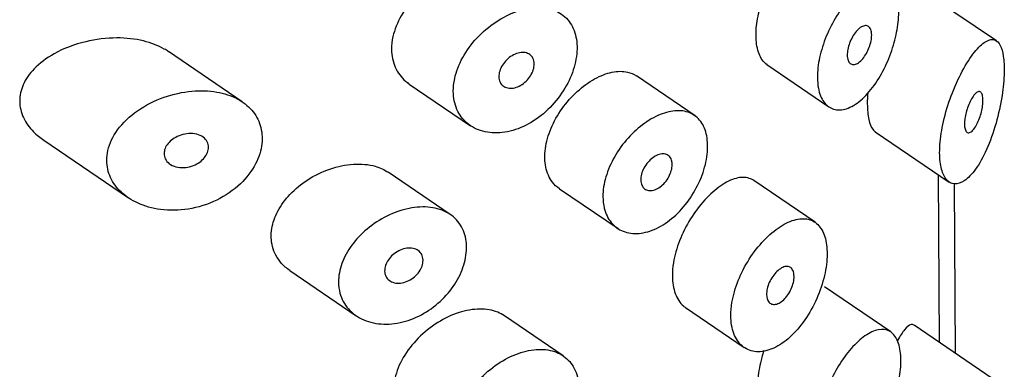
# Model space of a CAD drawing. Units: inches. Extents: x -1084 to -108, y -1268 to 1689.
# Drawn here: x -468 to -454, y -520 to -514 of the extents above; entities that cross this region are included whole.
import ezdxf

# ---------------------------------------------------------------- set-up
doc = ezdxf.new("R2010")
doc.units = ezdxf.units.IN
for name, color, linetype in [('445014', 7, 'Continuous'), ('445015', 7, 'Continuous'), ('Default', 7, 'Continuous')]:
    doc.layers.add(name, color=color, linetype=linetype)

# ---------------------------------------------------------------- blocks, each defined once
blk = doc.blocks.new('SE15')
at = {"layer": '445014', "color": 7, "linetype": 'Continuous', "ltscale": 25.4}
blk.add_line((-454.583, -519.358), (-454.597, -516.877), dxfattribs=at)
at = {"layer": '445015', "color": 7, "linetype": 'Continuous', "ltscale": 25.4}
for p, q in [((-453.979, -514.782), (-455.217, -513.94)), ((-465.022, -515.675), (-466.103, -514.939)), ((-457.343, -515.129), (-456.436, -515.747)), ((-462.577, -515.414), (-461.681, -516.024)), ((-458.394, -515.879), (-459.253, -515.294)), ((-455.758, -516.112), (-454.676, -516.849)), ((-467.926, -516.238), (-466.688, -517.081)), ((-461.979, -517.324), (-462.886, -516.706)), ((-456.637, -517.438), (-457.533, -516.829)), ((-454.817, -519.198), (-454.832, -516.743)), ((-460.379, -516.947), (-459.519, -517.532)), ((-464.323, -518.147), (-463.352, -518.808)), ((-455.529, -519.044), (-456.5, -518.384)), ((-458.533, -518.688), (-457.673, -519.274)), ((-460.324, -519.394), (-461.184, -518.808)), ((-453.951, -519.788), (-455.188, -518.946))]:
    blk.add_line(p, q, dxfattribs=at)
for points, knots in [([(-461.212, -513.803), (-461.243, -513.782), (-461.277, -513.764), (-461.312, -513.75), (-461.39, -513.718), (-461.48, -513.702), (-461.575, -513.703), (-461.671, -513.704), (-461.775, -513.722), (-461.878, -513.756), (-461.982, -513.789), (-462.089, -513.839), (-462.189, -513.902), (-462.291, -513.965), (-462.389, -514.043), (-462.474, -514.129), (-462.56, -514.215), (-462.635, -514.313), (-462.694, -514.414), (-462.751, -514.512), (-462.793, -514.617), (-462.816, -514.719), (-462.83, -514.782), (-462.837, -514.844), (-462.837, -514.905)], [0.6170641, 0.6170641, 0.6170641, 0.6170641, 0.6412574, 0.6412574, 0.6412574, 0.6944137, 0.6944137, 0.6944137, 0.7480321, 0.7480321, 0.7480321, 0.8024297, 0.8024297, 0.8024297, 0.8575972, 0.8575972, 0.8575972, 0.9128316, 0.9128316, 0.9128316, 0.9669667, 0.9669667, 0.9669667, 1, 1, 1, 1]), ([(-456.603, -515.316), (-456.603, -515.226), (-456.592, -515.126), (-456.57, -515.024), (-456.547, -514.923), (-456.514, -514.817), (-456.472, -514.715), (-456.43, -514.613), (-456.378, -514.512), (-456.322, -514.42), (-456.265, -514.326), (-456.201, -514.24), (-456.137, -514.167), (-456.071, -514.092), (-456.002, -514.029), (-455.936, -513.983), (-455.868, -513.935), (-455.801, -513.904), (-455.74, -513.892), (-455.679, -513.88), (-455.623, -513.887), (-455.576, -513.914), (-455.53, -513.939), (-455.491, -513.985), (-455.463, -514.047), (-455.437, -514.106), (-455.419, -514.182), (-455.413, -514.268), (-455.407, -514.351), (-455.411, -514.446), (-455.424, -514.544), (-455.437, -514.641), (-455.46, -514.745), (-455.49, -514.846), (-455.521, -514.95), (-455.561, -515.055), (-455.607, -515.152), (-455.655, -515.253), (-455.711, -515.349), (-455.771, -515.433), (-455.833, -515.519), (-455.9, -515.595), (-455.968, -515.652), (-456.038, -515.711), (-456.109, -515.753), (-456.177, -515.775), (-456.244, -515.796), (-456.309, -515.799), (-456.365, -515.781), (-456.421, -515.764), (-456.47, -515.728), (-456.508, -515.675), (-456.545, -515.624), (-456.573, -515.555), (-456.588, -515.476), (-456.597, -515.427), (-456.602, -515.373), (-456.603, -515.316)], [0, 0, 0, 0, 0.051933, 0.051933, 0.051933, 0.103844, 0.103844, 0.103844, 0.156107, 0.156107, 0.156107, 0.209362, 0.209362, 0.209362, 0.264028, 0.264028, 0.264028, 0.32011, 0.32011, 0.32011, 0.376793, 0.376793, 0.376793, 0.432444, 0.432444, 0.432444, 0.485626, 0.485626, 0.485626, 0.536455, 0.536455, 0.536455, 0.586591, 0.586591, 0.586591, 0.637979, 0.637979, 0.637979, 0.691733, 0.691733, 0.691733, 0.74763, 0.74763, 0.74763, 0.8043, 0.8043, 0.8043, 0.860204, 0.860204, 0.860204, 0.914583, 0.914583, 0.914583, 0.967554, 0.967554, 0.967554, 1, 1, 1, 1]), ([(-461.932, -515.52), (-461.932, -515.615), (-461.913, -515.706), (-461.879, -515.785), (-461.844, -515.864), (-461.793, -515.933), (-461.729, -515.987), (-461.665, -516.042), (-461.586, -516.083), (-461.5, -516.106), (-461.413, -516.13), (-461.315, -516.136), (-461.215, -516.125), (-461.114, -516.113), (-461.008, -516.082), (-460.906, -516.036), (-460.805, -515.989), (-460.705, -515.925), (-460.614, -515.848), (-460.524, -515.772), (-460.441, -515.683), (-460.372, -515.586), (-460.303, -515.491), (-460.246, -515.387), (-460.204, -515.283), (-460.163, -515.18), (-460.136, -515.074), (-460.126, -514.974), (-460.116, -514.874), (-460.122, -514.778), (-460.145, -514.693), (-460.167, -514.609), (-460.205, -514.533), (-460.257, -514.473), (-460.31, -514.412), (-460.377, -514.365), (-460.453, -514.335), (-460.53, -514.305), (-460.619, -514.291), (-460.713, -514.294), (-460.807, -514.297), (-460.908, -514.317), (-461.009, -514.353), (-461.11, -514.389), (-461.214, -514.442), (-461.311, -514.506), (-461.409, -514.572), (-461.503, -514.652), (-461.585, -514.739), (-461.667, -514.827), (-461.739, -514.926), (-461.795, -515.027), (-461.85, -515.127), (-461.89, -515.232), (-461.912, -515.334), (-461.926, -515.397), (-461.933, -515.46), (-461.932, -515.52)], [0, 0, 0, 0, 0.052588, 0.052588, 0.052588, 0.105137, 0.105137, 0.105137, 0.158281, 0.158281, 0.158281, 0.212466, 0.212466, 0.212466, 0.267206, 0.267206, 0.267206, 0.321789, 0.321789, 0.321789, 0.375835, 0.375835, 0.375835, 0.4294, 0.4294, 0.4294, 0.482707, 0.482707, 0.482707, 0.535922, 0.535922, 0.535922, 0.58912, 0.58912, 0.58912, 0.642347, 0.642347, 0.642347, 0.695695, 0.695695, 0.695695, 0.749352, 0.749352, 0.749352, 0.803522, 0.803522, 0.803522, 0.858187, 0.858187, 0.858187, 0.912876, 0.912876, 0.912876, 0.966842, 0.966842, 0.966842, 1, 1, 1, 1]), ([(-457.34, -515.131), (-457.367, -515.113), (-457.391, -515.088), (-457.412, -515.059), (-457.447, -515.008), (-457.473, -514.941), (-457.487, -514.861), (-457.501, -514.784), (-457.504, -514.694), (-457.497, -514.598), (-457.489, -514.508), (-457.472, -514.41), (-457.446, -514.313)], [0.3978294, 0.3978294, 0.3978294, 0.3978294, 0.4290447, 0.4290447, 0.4290447, 0.481616, 0.481616, 0.481616, 0.5328196, 0.5328196, 0.5328196, 0.5811619, 0.5811619, 0.5811619, 0.5811619]), ([(-455.808, -514.696), (-455.808, -514.723), (-455.811, -514.753), (-455.817, -514.783), (-455.823, -514.813), (-455.832, -514.845), (-455.844, -514.876), (-455.855, -514.907), (-455.869, -514.938), (-455.885, -514.966), (-455.901, -514.995), (-455.92, -515.021), (-455.939, -515.044), (-455.959, -515.067), (-455.979, -515.087), (-456, -515.101), (-456.021, -515.115), (-456.041, -515.125), (-456.061, -515.128), (-456.079, -515.131), (-456.097, -515.128), (-456.112, -515.12), (-456.127, -515.111), (-456.139, -515.098), (-456.149, -515.079), (-456.157, -515.061), (-456.163, -515.038), (-456.165, -515.012), (-456.167, -514.987), (-456.166, -514.959), (-456.162, -514.929), (-456.158, -514.899), (-456.15, -514.868), (-456.14, -514.837), (-456.129, -514.806), (-456.116, -514.775), (-456.101, -514.746), (-456.086, -514.716), (-456.068, -514.688), (-456.05, -514.664), (-456.031, -514.639), (-456.01, -514.617), (-455.99, -514.6), (-455.97, -514.583), (-455.949, -514.57), (-455.929, -514.564), (-455.91, -514.557), (-455.891, -514.555), (-455.875, -514.56), (-455.859, -514.565), (-455.845, -514.575), (-455.834, -514.591), (-455.824, -514.606), (-455.816, -514.626), (-455.812, -514.65), (-455.81, -514.664), (-455.809, -514.68), (-455.808, -514.696)], [0, 0, 0, 0, 0.051315, 0.051315, 0.051315, 0.102573, 0.102573, 0.102573, 0.154707, 0.154707, 0.154707, 0.208734, 0.208734, 0.208734, 0.26448, 0.26448, 0.26448, 0.320983, 0.320983, 0.320983, 0.376953, 0.376953, 0.376953, 0.431443, 0.431443, 0.431443, 0.484249, 0.484249, 0.484249, 0.53586, 0.53586, 0.53586, 0.587136, 0.587136, 0.587136, 0.63899, 0.63899, 0.63899, 0.692144, 0.692144, 0.692144, 0.746912, 0.746912, 0.746912, 0.803009, 0.803009, 0.803009, 0.859487, 0.859487, 0.859487, 0.915025, 0.915025, 0.915025, 0.968637, 0.968637, 0.968637, 1, 1, 1, 1]), ([(-466.102, -514.94), (-466.121, -514.926), (-466.142, -514.913), (-466.163, -514.901), (-466.254, -514.849), (-466.358, -514.81), (-466.468, -514.783), (-466.591, -514.753), (-466.724, -514.739), (-466.857, -514.739), (-467.009, -514.739), (-467.164, -514.758), (-467.313, -514.794), (-467.475, -514.832), (-467.634, -514.892), (-467.775, -514.971), (-467.885, -515.032), (-467.987, -515.107), (-468.069, -515.193), (-468.136, -515.263), (-468.192, -515.342), (-468.228, -515.425), (-468.262, -515.501), (-468.28, -515.584), (-468.279, -515.665)], [0.610494, 0.610494, 0.610494, 0.610494, 0.6219547, 0.6219547, 0.6219547, 0.6713985, 0.6713985, 0.6713985, 0.7273384, 0.7273384, 0.7273384, 0.7909243, 0.7909243, 0.7909243, 0.8603947, 0.8603947, 0.8603947, 0.9147969, 0.9147969, 0.9147969, 0.958997, 0.958997, 0.958997, 1, 1, 1, 1]), ([(-454.813, -516.423), (-454.813, -516.513), (-454.803, -516.595), (-454.785, -516.662), (-454.768, -516.728), (-454.742, -516.781), (-454.71, -516.817), (-454.678, -516.854), (-454.639, -516.874), (-454.597, -516.877), (-454.552, -516.88), (-454.502, -516.864), (-454.452, -516.83), (-454.398, -516.794), (-454.343, -516.736), (-454.289, -516.663), (-454.232, -516.584), (-454.176, -516.485), (-454.126, -516.373), (-454.074, -516.258), (-454.027, -516.125), (-453.988, -515.987), (-453.951, -515.857), (-453.921, -515.717), (-453.9, -515.583), (-453.882, -515.466), (-453.871, -515.35), (-453.869, -515.247), (-453.867, -515.157), (-453.871, -515.075), (-453.881, -515.007), (-453.891, -514.941), (-453.906, -514.887), (-453.927, -514.848), (-453.948, -514.806), (-453.975, -514.779), (-454.006, -514.768), (-454.041, -514.755), (-454.081, -514.762), (-454.124, -514.784), (-454.173, -514.81), (-454.226, -514.857), (-454.281, -514.921), (-454.339, -514.99), (-454.401, -515.081), (-454.46, -515.186), (-454.518, -515.29), (-454.576, -515.412), (-454.626, -515.541), (-454.673, -515.661), (-454.715, -515.791), (-454.746, -515.918), (-454.775, -516.034), (-454.795, -516.152), (-454.806, -516.26), (-454.811, -516.317), (-454.813, -516.371), (-454.813, -516.423)], [0, 0, 0, 0, 0.047806, 0.047806, 0.047806, 0.095527, 0.095527, 0.095527, 0.144546, 0.144546, 0.144546, 0.197072, 0.197072, 0.197072, 0.254195, 0.254195, 0.254195, 0.315757, 0.315757, 0.315757, 0.379121, 0.379121, 0.379121, 0.438923, 0.438923, 0.438923, 0.490794, 0.490794, 0.490794, 0.536192, 0.536192, 0.536192, 0.580181, 0.580181, 0.580181, 0.627208, 0.627208, 0.627208, 0.680051, 0.680051, 0.680051, 0.739279, 0.739279, 0.739279, 0.802331, 0.802331, 0.802331, 0.864338, 0.864338, 0.864338, 0.921487, 0.921487, 0.921487, 0.973267, 0.973267, 0.973267, 1, 1, 1, 1]), ([(-462.837, -514.905), (-462.836, -514.999), (-462.817, -515.089), (-462.782, -515.168), (-462.747, -515.247), (-462.695, -515.318), (-462.631, -515.373), (-462.614, -515.387), (-462.596, -515.401), (-462.578, -515.413)], [0, 0, 0, 0, 0.0520018, 0.0520018, 0.0520018, 0.103946, 0.103946, 0.103946, 0.1173102, 0.1173102, 0.1173102, 0.1173102]), ([(-460.748, -515.121), (-460.748, -515.148), (-460.753, -515.177), (-460.762, -515.207), (-460.771, -515.236), (-460.785, -515.266), (-460.803, -515.293), (-460.82, -515.321), (-460.842, -515.348), (-460.866, -515.371), (-460.89, -515.395), (-460.917, -515.416), (-460.945, -515.432), (-460.973, -515.448), (-461.003, -515.461), (-461.032, -515.468), (-461.061, -515.475), (-461.09, -515.478), (-461.117, -515.475), (-461.143, -515.472), (-461.168, -515.464), (-461.189, -515.451), (-461.21, -515.439), (-461.227, -515.421), (-461.24, -515.4), (-461.253, -515.38), (-461.261, -515.355), (-461.264, -515.329), (-461.267, -515.303), (-461.265, -515.274), (-461.259, -515.246), (-461.253, -515.217), (-461.241, -515.187), (-461.226, -515.159), (-461.211, -515.131), (-461.191, -515.103), (-461.168, -515.079), (-461.146, -515.054), (-461.12, -515.031), (-461.093, -515.012), (-461.065, -514.993), (-461.036, -514.978), (-461.006, -514.968), (-460.977, -514.957), (-460.948, -514.952), (-460.92, -514.951), (-460.892, -514.951), (-460.866, -514.955), (-460.844, -514.965), (-460.821, -514.974), (-460.802, -514.988), (-460.786, -515.007), (-460.771, -515.025), (-460.76, -515.047), (-460.754, -515.072), (-460.75, -515.087), (-460.749, -515.104), (-460.748, -515.121)], [0, 0, 0, 0, 0.053058, 0.053058, 0.053058, 0.106105, 0.106105, 0.106105, 0.159332, 0.159332, 0.159332, 0.212995, 0.212995, 0.212995, 0.267162, 0.267162, 0.267162, 0.3217, 0.3217, 0.3217, 0.376267, 0.376267, 0.376267, 0.430429, 0.430429, 0.430429, 0.483907, 0.483907, 0.483907, 0.536781, 0.536781, 0.536781, 0.58947, 0.58947, 0.58947, 0.642484, 0.642484, 0.642484, 0.696149, 0.696149, 0.696149, 0.750443, 0.750443, 0.750443, 0.80504, 0.80504, 0.80504, 0.859514, 0.859514, 0.859514, 0.91356, 0.91356, 0.91356, 0.967094, 0.967094, 0.967094, 1, 1, 1, 1]), ([(-460.378, -516.947), (-460.418, -516.921), (-460.453, -516.888), (-460.482, -516.849), (-460.528, -516.789), (-460.561, -516.714), (-460.578, -516.631), (-460.596, -516.548), (-460.598, -516.455), (-460.585, -516.359), (-460.572, -516.263), (-460.543, -516.161), (-460.502, -516.062), (-460.46, -515.964), (-460.404, -515.865), (-460.339, -515.774), (-460.274, -515.683), (-460.198, -515.597), (-460.117, -515.524), (-460.037, -515.45), (-459.95, -515.387), (-459.864, -515.339), (-459.778, -515.291), (-459.691, -515.258), (-459.61, -515.241), (-459.528, -515.224), (-459.45, -515.223), (-459.382, -515.239), (-459.335, -515.249), (-459.291, -515.268), (-459.253, -515.294)], [0.3947703, 0.3947703, 0.3947703, 0.3947703, 0.4291216, 0.4291216, 0.4291216, 0.4828726, 0.4828726, 0.4828726, 0.5365155, 0.5365155, 0.5365155, 0.5900652, 0.5900652, 0.5900652, 0.6436818, 0.6436818, 0.6436818, 0.6974211, 0.6974211, 0.6974211, 0.7511475, 0.7511475, 0.7511475, 0.804746, 0.804746, 0.804746, 0.858301, 0.858301, 0.858301, 0.895048, 0.895048, 0.895048, 0.895048]), ([(-467.005, -516.532), (-467.005, -516.619), (-466.985, -516.706), (-466.949, -516.784), (-466.913, -516.862), (-466.86, -516.934), (-466.795, -516.995), (-466.727, -517.06), (-466.644, -517.115), (-466.553, -517.156), (-466.451, -517.204), (-466.337, -517.236), (-466.218, -517.252), (-466.087, -517.269), (-465.948, -517.267), (-465.812, -517.245), (-465.67, -517.222), (-465.527, -517.177), (-465.395, -517.113), (-465.268, -517.051), (-465.149, -516.969), (-465.049, -516.874), (-464.958, -516.787), (-464.881, -516.686), (-464.827, -516.582), (-464.778, -516.487), (-464.746, -516.385), (-464.735, -516.288), (-464.725, -516.195), (-464.733, -516.104), (-464.759, -516.02), (-464.784, -515.938), (-464.826, -515.862), (-464.883, -515.797), (-464.941, -515.73), (-465.015, -515.673), (-465.098, -515.629), (-465.187, -515.583), (-465.288, -515.55), (-465.395, -515.531), (-465.511, -515.511), (-465.636, -515.507), (-465.76, -515.518), (-465.895, -515.531), (-466.034, -515.561), (-466.166, -515.607), (-466.304, -515.656), (-466.438, -515.723), (-466.555, -515.805), (-466.67, -515.885), (-466.772, -515.981), (-466.849, -516.086), (-466.917, -516.18), (-466.966, -516.283), (-466.99, -516.387), (-467, -516.435), (-467.006, -516.484), (-467.005, -516.532)], [0, 0, 0, 0, 0.045883, 0.045883, 0.045883, 0.091584, 0.091584, 0.091584, 0.139907, 0.139907, 0.139907, 0.194526, 0.194526, 0.194526, 0.255189, 0.255189, 0.255189, 0.318536, 0.318536, 0.318536, 0.379603, 0.379603, 0.379603, 0.43535, 0.43535, 0.43535, 0.486044, 0.486044, 0.486044, 0.533725, 0.533725, 0.533725, 0.580657, 0.580657, 0.580657, 0.628858, 0.628858, 0.628858, 0.680065, 0.680065, 0.680065, 0.735606, 0.735606, 0.735606, 0.795838, 0.795838, 0.795838, 0.859035, 0.859035, 0.859035, 0.920538, 0.920538, 0.920538, 0.975005, 0.975005, 0.975005, 1, 1, 1, 1]), ([(-454.179, -515.649), (-454.179, -515.674), (-454.181, -515.703), (-454.185, -515.732), (-454.189, -515.761), (-454.194, -515.792), (-454.202, -515.822), (-454.209, -515.853), (-454.219, -515.884), (-454.229, -515.913), (-454.241, -515.945), (-454.254, -515.976), (-454.267, -516.002), (-454.282, -516.031), (-454.298, -516.057), (-454.314, -516.077), (-454.331, -516.098), (-454.348, -516.113), (-454.364, -516.121), (-454.38, -516.129), (-454.395, -516.13), (-454.408, -516.123), (-454.419, -516.117), (-454.43, -516.104), (-454.437, -516.086), (-454.443, -516.068), (-454.447, -516.046), (-454.449, -516.02), (-454.45, -515.996), (-454.449, -515.969), (-454.446, -515.94), (-454.443, -515.912), (-454.438, -515.882), (-454.431, -515.852), (-454.424, -515.821), (-454.415, -515.79), (-454.405, -515.761), (-454.394, -515.729), (-454.381, -515.699), (-454.368, -515.672), (-454.354, -515.642), (-454.338, -515.615), (-454.323, -515.594), (-454.307, -515.57), (-454.29, -515.552), (-454.274, -515.54), (-454.258, -515.528), (-454.243, -515.522), (-454.229, -515.524), (-454.216, -515.526), (-454.205, -515.535), (-454.197, -515.551), (-454.189, -515.565), (-454.184, -515.585), (-454.181, -515.61), (-454.18, -515.622), (-454.179, -515.635), (-454.179, -515.649)], [0, 0, 0, 0, 0.046655, 0.046655, 0.046655, 0.093165, 0.093165, 0.093165, 0.141794, 0.141794, 0.141794, 0.195632, 0.195632, 0.195632, 0.254993, 0.254993, 0.254993, 0.317801, 0.317801, 0.317801, 0.37979, 0.37979, 0.37979, 0.436865, 0.436865, 0.436865, 0.487905, 0.487905, 0.487905, 0.534889, 0.534889, 0.534889, 0.580905, 0.580905, 0.580905, 0.628748, 0.628748, 0.628748, 0.680523, 0.680523, 0.680523, 0.737353, 0.737353, 0.737353, 0.798707, 0.798707, 0.798707, 0.861683, 0.861683, 0.861683, 0.921559, 0.921559, 0.921559, 0.974844, 0.974844, 0.974844, 1, 1, 1, 1]), ([(-468.279, -515.665), (-468.279, -515.747), (-468.259, -515.83), (-468.224, -515.906), (-468.189, -515.981), (-468.137, -516.052), (-468.076, -516.115), (-468.031, -516.159), (-467.981, -516.2), (-467.927, -516.237)], [0, 0, 0, 0, 0.0415873, 0.0415873, 0.0415873, 0.0829077, 0.0829077, 0.0829077, 0.1123913, 0.1123913, 0.1123913, 0.1123913]), ([(-455.872, -515.702), (-455.872, -515.789), (-455.864, -515.868), (-455.85, -515.931), (-455.836, -515.994), (-455.816, -516.044), (-455.791, -516.077), (-455.78, -516.093), (-455.767, -516.106), (-455.754, -516.115)], [0, 0, 0, 0, 0.0444836, 0.0444836, 0.0444836, 0.0888448, 0.0888448, 0.0888448, 0.1099124, 0.1099124, 0.1099124, 0.1099124]), ([(-459.742, -517.064), (-459.743, -516.972), (-459.728, -516.873), (-459.699, -516.774), (-459.669, -516.674), (-459.625, -516.573), (-459.57, -516.477), (-459.515, -516.381), (-459.447, -516.287), (-459.373, -516.205), (-459.299, -516.122), (-459.216, -516.048), (-459.131, -515.988), (-459.047, -515.928), (-458.958, -515.88), (-458.873, -515.849), (-458.789, -515.818), (-458.705, -515.803), (-458.63, -515.804), (-458.554, -515.806), (-458.484, -515.824), (-458.426, -515.859), (-458.367, -515.893), (-458.318, -515.944), (-458.282, -516.008), (-458.246, -516.072), (-458.223, -516.15), (-458.214, -516.236), (-458.204, -516.323), (-458.209, -516.42), (-458.227, -516.519), (-458.245, -516.618), (-458.277, -516.723), (-458.321, -516.823), (-458.365, -516.924), (-458.421, -517.024), (-458.486, -517.115), (-458.551, -517.206), (-458.626, -517.29), (-458.706, -517.359), (-458.786, -517.429), (-458.872, -517.487), (-458.958, -517.528), (-459.044, -517.569), (-459.131, -517.594), (-459.214, -517.601), (-459.296, -517.608), (-459.375, -517.598), (-459.444, -517.571), (-459.513, -517.544), (-459.573, -517.5), (-459.621, -517.442), (-459.668, -517.384), (-459.703, -517.312), (-459.723, -517.23), (-459.735, -517.179), (-459.742, -517.122), (-459.742, -517.064)], [0, 0, 0, 0, 0.053641, 0.053641, 0.053641, 0.107278, 0.107278, 0.107278, 0.160975, 0.160975, 0.160975, 0.214712, 0.214712, 0.214712, 0.268386, 0.268386, 0.268386, 0.32199, 0.32199, 0.32199, 0.375629, 0.375629, 0.375629, 0.42935, 0.42935, 0.42935, 0.483075, 0.483075, 0.483075, 0.536718, 0.536718, 0.536718, 0.590321, 0.590321, 0.590321, 0.643989, 0.643989, 0.643989, 0.697726, 0.697726, 0.697726, 0.751427, 0.751427, 0.751427, 0.805045, 0.805045, 0.805045, 0.858661, 0.858661, 0.858661, 0.91236, 0.91236, 0.91236, 0.966096, 0.966096, 0.966096, 1, 1, 1, 1]), ([(-465.517, -516.34), (-465.517, -516.365), (-465.522, -516.392), (-465.532, -516.418), (-465.542, -516.444), (-465.557, -516.469), (-465.576, -516.492), (-465.595, -516.516), (-465.618, -516.537), (-465.644, -516.556), (-465.672, -516.577), (-465.704, -516.594), (-465.737, -516.607), (-465.773, -516.621), (-465.811, -516.631), (-465.848, -516.635), (-465.888, -516.64), (-465.929, -516.639), (-465.966, -516.633), (-466.004, -516.626), (-466.039, -516.613), (-466.07, -516.594), (-466.098, -516.577), (-466.121, -516.554), (-466.138, -516.528), (-466.153, -516.505), (-466.162, -516.479), (-466.165, -516.452), (-466.168, -516.427), (-466.165, -516.401), (-466.158, -516.376), (-466.15, -516.351), (-466.138, -516.326), (-466.122, -516.304), (-466.105, -516.28), (-466.084, -516.257), (-466.06, -516.238), (-466.034, -516.216), (-466.005, -516.198), (-465.973, -516.183), (-465.939, -516.166), (-465.901, -516.154), (-465.864, -516.147), (-465.824, -516.139), (-465.784, -516.136), (-465.745, -516.14), (-465.706, -516.143), (-465.669, -516.152), (-465.637, -516.167), (-465.606, -516.182), (-465.579, -516.201), (-465.559, -516.225), (-465.541, -516.246), (-465.528, -516.272), (-465.522, -516.299), (-465.519, -516.312), (-465.517, -516.326), (-465.517, -516.34)], [0, 0, 0, 0, 0.047204, 0.047204, 0.047204, 0.094291, 0.094291, 0.094291, 0.143117, 0.143117, 0.143117, 0.196358, 0.196358, 0.196358, 0.254712, 0.254712, 0.254712, 0.317011, 0.317011, 0.317011, 0.379664, 0.379664, 0.379664, 0.437893, 0.437893, 0.437893, 0.489257, 0.489257, 0.489257, 0.535588, 0.535588, 0.535588, 0.580765, 0.580765, 0.580765, 0.628276, 0.628276, 0.628276, 0.680522, 0.680522, 0.680522, 0.738403, 0.738403, 0.738403, 0.800559, 0.800559, 0.800559, 0.863182, 0.863182, 0.863182, 0.921808, 0.921808, 0.921808, 0.974346, 0.974346, 0.974346, 1, 1, 1, 1]), ([(-458.728, -516.593), (-458.728, -516.621), (-458.732, -516.651), (-458.741, -516.681), (-458.749, -516.711), (-458.761, -516.742), (-458.777, -516.772), (-458.793, -516.801), (-458.812, -516.829), (-458.834, -516.855), (-458.856, -516.88), (-458.88, -516.903), (-458.905, -516.921), (-458.93, -516.939), (-458.956, -516.954), (-458.982, -516.963), (-459.008, -516.972), (-459.033, -516.976), (-459.056, -516.975), (-459.08, -516.974), (-459.102, -516.968), (-459.12, -516.957), (-459.138, -516.946), (-459.154, -516.93), (-459.165, -516.911), (-459.177, -516.891), (-459.184, -516.867), (-459.187, -516.841), (-459.19, -516.815), (-459.188, -516.786), (-459.182, -516.757), (-459.177, -516.727), (-459.166, -516.696), (-459.152, -516.666), (-459.138, -516.636), (-459.121, -516.607), (-459.1, -516.58), (-459.08, -516.554), (-459.056, -516.529), (-459.032, -516.509), (-459.008, -516.488), (-458.981, -516.471), (-458.956, -516.459), (-458.93, -516.447), (-458.904, -516.439), (-458.88, -516.437), (-458.856, -516.434), (-458.833, -516.437), (-458.813, -516.444), (-458.793, -516.452), (-458.776, -516.465), (-458.762, -516.482), (-458.749, -516.499), (-458.739, -516.52), (-458.734, -516.544), (-458.73, -516.559), (-458.729, -516.576), (-458.728, -516.593)], [0, 0, 0, 0, 0.053699, 0.053699, 0.053699, 0.107397, 0.107397, 0.107397, 0.161101, 0.161101, 0.161101, 0.214808, 0.214808, 0.214808, 0.26851, 0.26851, 0.26851, 0.322205, 0.322205, 0.322205, 0.375904, 0.375904, 0.375904, 0.42961, 0.42961, 0.42961, 0.483316, 0.483316, 0.483316, 0.537015, 0.537015, 0.537015, 0.59071, 0.59071, 0.59071, 0.644412, 0.644412, 0.644412, 0.698119, 0.698119, 0.698119, 0.751823, 0.751823, 0.751823, 0.80552, 0.80552, 0.80552, 0.859216, 0.859216, 0.859216, 0.91292, 0.91292, 0.91292, 0.966627, 0.966627, 0.966627, 1, 1, 1, 1]), ([(-464.325, -518.146), (-464.372, -518.114), (-464.415, -518.077), (-464.451, -518.035), (-464.511, -517.966), (-464.556, -517.883), (-464.579, -517.794), (-464.6, -517.712), (-464.604, -517.622), (-464.59, -517.532), (-464.576, -517.446), (-464.545, -517.357), (-464.501, -517.274), (-464.455, -517.188), (-464.394, -517.105), (-464.323, -517.03), (-464.247, -516.951), (-464.159, -516.878), (-464.064, -516.817), (-463.963, -516.752), (-463.852, -516.698), (-463.741, -516.659), (-463.626, -516.619), (-463.507, -516.594), (-463.394, -516.587), (-463.282, -516.58), (-463.172, -516.591), (-463.076, -516.619), (-463.006, -516.639), (-462.941, -516.669), (-462.884, -516.707)], [0.3995294, 0.3995294, 0.3995294, 0.3995294, 0.4322726, 0.4322726, 0.4322726, 0.4865924, 0.4865924, 0.4865924, 0.5367946, 0.5367946, 0.5367946, 0.5850061, 0.5850061, 0.5850061, 0.6342807, 0.6342807, 0.6342807, 0.6867821, 0.6867821, 0.6867821, 0.7429326, 0.7429326, 0.7429326, 0.8011761, 0.8011761, 0.8011761, 0.8589539, 0.8589539, 0.8589539, 0.9007696, 0.9007696, 0.9007696, 0.9007696]), ([(-457.534, -516.828), (-457.555, -516.813), (-457.578, -516.803), (-457.601, -516.795), (-457.658, -516.777), (-457.723, -516.777), (-457.792, -516.795), (-457.863, -516.814), (-457.94, -516.851), (-458.018, -516.904), (-458.095, -516.958), (-458.175, -517.029), (-458.251, -517.111), (-458.325, -517.193), (-458.397, -517.288), (-458.46, -517.39), (-458.522, -517.49), (-458.577, -517.599), (-458.62, -517.708), (-458.662, -517.815), (-458.693, -517.926), (-458.71, -518.03), (-458.721, -518.097), (-458.726, -518.163), (-458.726, -518.225)], [0.6175905, 0.6175905, 0.6175905, 0.6175905, 0.6404533, 0.6404533, 0.6404533, 0.6944225, 0.6944225, 0.6944225, 0.7495682, 0.7495682, 0.7495682, 0.8048013, 0.8048013, 0.8048013, 0.8593067, 0.8593067, 0.8593067, 0.9129919, 0.9129919, 0.9129919, 0.9661751, 0.9661751, 0.9661751, 1, 1, 1, 1]), ([(-463.613, -518.314), (-463.613, -518.226), (-463.596, -518.132), (-463.563, -518.041), (-463.53, -517.95), (-463.48, -517.859), (-463.419, -517.775), (-463.356, -517.689), (-463.279, -517.607), (-463.194, -517.537), (-463.105, -517.463), (-463.006, -517.398), (-462.904, -517.348), (-462.799, -517.295), (-462.688, -517.257), (-462.58, -517.235), (-462.473, -517.213), (-462.365, -517.208), (-462.267, -517.22), (-462.171, -517.232), (-462.082, -517.261), (-462.007, -517.306), (-461.934, -517.349), (-461.872, -517.408), (-461.828, -517.479), (-461.784, -517.548), (-461.756, -517.629), (-461.744, -517.717), (-461.733, -517.803), (-461.739, -517.898), (-461.76, -517.992), (-461.781, -518.087), (-461.819, -518.184), (-461.87, -518.276), (-461.922, -518.369), (-461.989, -518.459), (-462.065, -518.538), (-462.142, -518.619), (-462.232, -518.692), (-462.326, -518.75), (-462.423, -518.81), (-462.527, -518.857), (-462.631, -518.887), (-462.738, -518.918), (-462.847, -518.933), (-462.95, -518.93), (-463.054, -518.927), (-463.155, -518.905), (-463.243, -518.867), (-463.331, -518.83), (-463.408, -518.774), (-463.468, -518.706), (-463.526, -518.641), (-463.568, -518.561), (-463.591, -518.475), (-463.605, -518.424), (-463.612, -518.37), (-463.613, -518.314)], [0, 0, 0, 0, 0.050885, 0.050885, 0.050885, 0.10169, 0.10169, 0.10169, 0.153723, 0.153723, 0.153723, 0.208215, 0.208215, 0.208215, 0.264526, 0.264526, 0.264526, 0.321111, 0.321111, 0.321111, 0.376597, 0.376597, 0.376597, 0.430519, 0.430519, 0.430519, 0.483168, 0.483168, 0.483168, 0.535092, 0.535092, 0.535092, 0.586827, 0.586827, 0.586827, 0.638871, 0.638871, 0.638871, 0.691738, 0.691738, 0.691738, 0.745902, 0.745902, 0.745902, 0.801554, 0.801554, 0.801554, 0.858182, 0.858182, 0.858182, 0.914367, 0.914367, 0.914367, 0.968437, 0.968437, 0.968437, 1, 1, 1, 1]), ([(-457.87, -518.807), (-457.869, -518.903), (-457.854, -518.992), (-457.826, -519.067), (-457.798, -519.142), (-457.757, -519.204), (-457.705, -519.249), (-457.653, -519.294), (-457.59, -519.322), (-457.522, -519.332), (-457.453, -519.341), (-457.376, -519.332), (-457.299, -519.304), (-457.221, -519.277), (-457.14, -519.231), (-457.062, -519.169), (-456.984, -519.107), (-456.907, -519.028), (-456.838, -518.938), (-456.768, -518.848), (-456.704, -518.744), (-456.651, -518.637), (-456.597, -518.529), (-456.553, -518.415), (-456.521, -518.303), (-456.49, -518.192), (-456.47, -518.082), (-456.463, -517.98), (-456.457, -517.88), (-456.462, -517.787), (-456.479, -517.707), (-456.497, -517.627), (-456.526, -517.559), (-456.565, -517.508), (-456.604, -517.456), (-456.655, -517.42), (-456.713, -517.401), (-456.773, -517.382), (-456.841, -517.381), (-456.914, -517.398), (-456.988, -517.415), (-457.068, -517.451), (-457.147, -517.503), (-457.227, -517.555), (-457.309, -517.624), (-457.386, -517.704), (-457.462, -517.785), (-457.536, -517.878), (-457.6, -517.978), (-457.663, -518.078), (-457.719, -518.185), (-457.762, -518.293), (-457.805, -518.4), (-457.836, -518.511), (-457.854, -518.615), (-457.864, -518.681), (-457.87, -518.746), (-457.87, -518.807)], [0, 0, 0, 0, 0.053217, 0.053217, 0.053217, 0.106432, 0.106432, 0.106432, 0.159686, 0.159686, 0.159686, 0.213112, 0.213112, 0.213112, 0.266919, 0.266919, 0.266919, 0.321274, 0.321274, 0.321274, 0.376022, 0.376022, 0.376022, 0.430555, 0.430555, 0.430555, 0.484168, 0.484168, 0.484168, 0.536749, 0.536749, 0.536749, 0.58899, 0.58899, 0.58899, 0.641823, 0.641823, 0.641823, 0.695709, 0.695709, 0.695709, 0.750356, 0.750356, 0.750356, 0.80505, 0.80505, 0.80505, 0.859272, 0.859272, 0.859272, 0.912962, 0.912962, 0.912962, 0.966326, 0.966326, 0.966326, 1, 1, 1, 1]), ([(-462.376, -517.995), (-462.375, -518.022), (-462.38, -518.051), (-462.39, -518.079), (-462.4, -518.107), (-462.414, -518.136), (-462.433, -518.162), (-462.451, -518.188), (-462.474, -518.214), (-462.499, -518.235), (-462.525, -518.258), (-462.554, -518.277), (-462.584, -518.292), (-462.614, -518.308), (-462.647, -518.319), (-462.679, -518.325), (-462.711, -518.331), (-462.743, -518.332), (-462.773, -518.328), (-462.803, -518.324), (-462.831, -518.314), (-462.854, -518.3), (-462.877, -518.286), (-462.897, -518.267), (-462.911, -518.245), (-462.924, -518.224), (-462.933, -518.199), (-462.936, -518.172), (-462.939, -518.146), (-462.937, -518.118), (-462.93, -518.09), (-462.923, -518.063), (-462.912, -518.035), (-462.896, -518.008), (-462.88, -517.981), (-462.859, -517.955), (-462.836, -517.932), (-462.812, -517.909), (-462.784, -517.887), (-462.755, -517.87), (-462.725, -517.852), (-462.693, -517.838), (-462.661, -517.829), (-462.629, -517.819), (-462.596, -517.815), (-462.565, -517.816), (-462.534, -517.816), (-462.505, -517.823), (-462.479, -517.834), (-462.455, -517.844), (-462.433, -517.86), (-462.416, -517.88), (-462.4, -517.899), (-462.388, -517.922), (-462.382, -517.947), (-462.378, -517.962), (-462.376, -517.979), (-462.376, -517.995)], [0, 0, 0, 0, 0.051629, 0.051629, 0.051629, 0.103218, 0.103218, 0.103218, 0.155421, 0.155421, 0.155421, 0.209078, 0.209078, 0.209078, 0.264332, 0.264332, 0.264332, 0.320684, 0.320684, 0.320684, 0.377016, 0.377016, 0.377016, 0.432022, 0.432022, 0.432022, 0.484985, 0.484985, 0.484985, 0.536266, 0.536266, 0.536266, 0.587064, 0.587064, 0.587064, 0.638723, 0.638723, 0.638723, 0.692145, 0.692145, 0.692145, 0.747432, 0.747432, 0.747432, 0.803833, 0.803833, 0.803833, 0.860088, 0.860088, 0.860088, 0.915082, 0.915082, 0.915082, 0.968372, 0.968372, 0.968372, 1, 1, 1, 1]), ([(-456.944, -518.232), (-456.944, -518.259), (-456.947, -518.289), (-456.954, -518.32), (-456.961, -518.35), (-456.972, -518.382), (-456.986, -518.412), (-456.999, -518.443), (-457.016, -518.473), (-457.034, -518.5), (-457.053, -518.527), (-457.074, -518.552), (-457.096, -518.573), (-457.118, -518.593), (-457.141, -518.61), (-457.164, -518.622), (-457.186, -518.634), (-457.209, -518.641), (-457.23, -518.642), (-457.251, -518.643), (-457.27, -518.639), (-457.286, -518.629), (-457.303, -518.62), (-457.316, -518.605), (-457.326, -518.586), (-457.336, -518.568), (-457.343, -518.544), (-457.345, -518.519), (-457.348, -518.493), (-457.347, -518.464), (-457.342, -518.434), (-457.337, -518.404), (-457.328, -518.373), (-457.316, -518.342), (-457.304, -518.311), (-457.288, -518.281), (-457.271, -518.253), (-457.253, -518.224), (-457.233, -518.198), (-457.212, -518.175), (-457.19, -518.152), (-457.167, -518.133), (-457.145, -518.118), (-457.122, -518.103), (-457.099, -518.093), (-457.078, -518.088), (-457.056, -518.084), (-457.036, -518.084), (-457.018, -518.09), (-457.001, -518.096), (-456.985, -518.107), (-456.974, -518.123), (-456.962, -518.139), (-456.953, -518.16), (-456.949, -518.184), (-456.946, -518.199), (-456.944, -518.215), (-456.944, -518.232)], [0, 0, 0, 0, 0.052878, 0.052878, 0.052878, 0.105735, 0.105735, 0.105735, 0.158931, 0.158931, 0.158931, 0.212811, 0.212811, 0.212811, 0.267244, 0.267244, 0.267244, 0.321847, 0.321847, 0.321847, 0.376212, 0.376212, 0.376212, 0.430098, 0.430098, 0.430098, 0.48349, 0.48349, 0.48349, 0.536546, 0.536546, 0.536546, 0.589508, 0.589508, 0.589508, 0.642633, 0.642633, 0.642633, 0.696143, 0.696143, 0.696143, 0.750155, 0.750155, 0.750155, 0.804604, 0.804604, 0.804604, 0.859207, 0.859207, 0.859207, 0.913539, 0.913539, 0.913539, 0.967242, 0.967242, 0.967242, 1, 1, 1, 1]), ([(-458.726, -518.225), (-458.725, -518.32), (-458.71, -518.409), (-458.683, -518.483), (-458.656, -518.558), (-458.615, -518.619), (-458.565, -518.663), (-458.554, -518.673), (-458.544, -518.681), (-458.532, -518.689)], [0, 0, 0, 0, 0.0529607, 0.0529607, 0.0529607, 0.1059179, 0.1059179, 0.1059179, 0.1168329, 0.1168329, 0.1168329, 0.1168329]), ([(-461.183, -518.809), (-461.214, -518.788), (-461.248, -518.77), (-461.283, -518.756), (-461.361, -518.724), (-461.451, -518.709), (-461.546, -518.71), (-461.642, -518.711), (-461.746, -518.729), (-461.849, -518.762), (-461.953, -518.795), (-462.06, -518.845), (-462.16, -518.908), (-462.262, -518.971), (-462.36, -519.049), (-462.445, -519.135), (-462.531, -519.222), (-462.607, -519.319), (-462.665, -519.42), (-462.722, -519.519), (-462.764, -519.623), (-462.787, -519.725), (-462.801, -519.788), (-462.808, -519.851), (-462.808, -519.911)], [0.6170641, 0.6170641, 0.6170641, 0.6170641, 0.6412574, 0.6412574, 0.6412574, 0.6944137, 0.6944137, 0.6944137, 0.7480321, 0.7480321, 0.7480321, 0.8024297, 0.8024297, 0.8024297, 0.8575972, 0.8575972, 0.8575972, 0.9128316, 0.9128316, 0.9128316, 0.9669667, 0.9669667, 0.9669667, 1, 1, 1, 1]), ([(-456.573, -520.436), (-456.574, -520.346), (-456.562, -520.246), (-456.54, -520.144), (-456.518, -520.043), (-456.484, -519.937), (-456.442, -519.835), (-456.4, -519.733), (-456.349, -519.632), (-456.293, -519.54), (-456.235, -519.446), (-456.172, -519.36), (-456.107, -519.287), (-456.041, -519.212), (-455.972, -519.149), (-455.906, -519.103), (-455.838, -519.056), (-455.771, -519.025), (-455.711, -519.013), (-455.65, -519), (-455.593, -519.007), (-455.546, -519.034), (-455.5, -519.06), (-455.461, -519.105), (-455.434, -519.167), (-455.407, -519.226), (-455.39, -519.302), (-455.383, -519.388), (-455.377, -519.471), (-455.381, -519.566), (-455.394, -519.664), (-455.407, -519.761), (-455.43, -519.865), (-455.46, -519.966), (-455.491, -520.07), (-455.531, -520.175), (-455.577, -520.272), (-455.625, -520.373), (-455.681, -520.469), (-455.741, -520.553), (-455.803, -520.639), (-455.871, -520.715), (-455.939, -520.772), (-456.008, -520.831), (-456.08, -520.873), (-456.147, -520.895), (-456.214, -520.916), (-456.279, -520.919), (-456.336, -520.901), (-456.391, -520.884), (-456.44, -520.848), (-456.478, -520.795), (-456.515, -520.744), (-456.543, -520.675), (-456.558, -520.596), (-456.568, -520.547), (-456.573, -520.493), (-456.573, -520.436)], [0, 0, 0, 0, 0.051933, 0.051933, 0.051933, 0.103844, 0.103844, 0.103844, 0.156107, 0.156107, 0.156107, 0.209362, 0.209362, 0.209362, 0.264028, 0.264028, 0.264028, 0.32011, 0.32011, 0.32011, 0.376793, 0.376793, 0.376793, 0.432444, 0.432444, 0.432444, 0.485626, 0.485626, 0.485626, 0.536455, 0.536455, 0.536455, 0.586591, 0.586591, 0.586591, 0.637979, 0.637979, 0.637979, 0.691733, 0.691733, 0.691733, 0.74763, 0.74763, 0.74763, 0.8043, 0.8043, 0.8043, 0.860204, 0.860204, 0.860204, 0.914583, 0.914583, 0.914583, 0.967554, 0.967554, 0.967554, 1, 1, 1, 1]), ([(-455.192, -518.944), (-455.204, -518.936), (-455.217, -518.933), (-455.231, -518.936), (-455.259, -518.942), (-455.292, -518.968), (-455.327, -519.012), (-455.359, -519.05), (-455.393, -519.104), (-455.429, -519.169)], [0.6122978, 0.6122978, 0.6122978, 0.6122978, 0.6406429, 0.6406429, 0.6406429, 0.6974558, 0.6974558, 0.6974558, 0.748475, 0.748475, 0.748475, 0.748475]), ([(-461.903, -520.527), (-461.903, -520.622), (-461.884, -520.712), (-461.85, -520.791), (-461.815, -520.87), (-461.764, -520.939), (-461.7, -520.993), (-461.636, -521.048), (-461.558, -521.089), (-461.471, -521.112), (-461.384, -521.136), (-461.286, -521.142), (-461.186, -521.131), (-461.085, -521.119), (-460.979, -521.089), (-460.877, -521.042), (-460.776, -520.995), (-460.676, -520.931), (-460.585, -520.854), (-460.495, -520.779), (-460.412, -520.689), (-460.343, -520.593), (-460.274, -520.497), (-460.217, -520.393), (-460.175, -520.29), (-460.134, -520.186), (-460.107, -520.08), (-460.097, -519.98), (-460.087, -519.881), (-460.094, -519.784), (-460.116, -519.7), (-460.138, -519.615), (-460.176, -519.539), (-460.229, -519.479), (-460.281, -519.418), (-460.348, -519.371), (-460.424, -519.341), (-460.501, -519.311), (-460.59, -519.297), (-460.684, -519.3), (-460.778, -519.303), (-460.879, -519.324), (-460.98, -519.359), (-461.082, -519.395), (-461.185, -519.448), (-461.282, -519.513), (-461.38, -519.578), (-461.474, -519.658), (-461.556, -519.746), (-461.638, -519.834), (-461.71, -519.932), (-461.766, -520.033), (-461.821, -520.133), (-461.862, -520.238), (-461.883, -520.34), (-461.897, -520.404), (-461.904, -520.466), (-461.903, -520.527)], [0, 0, 0, 0, 0.052588, 0.052588, 0.052588, 0.105137, 0.105137, 0.105137, 0.158281, 0.158281, 0.158281, 0.212466, 0.212466, 0.212466, 0.267206, 0.267206, 0.267206, 0.321789, 0.321789, 0.321789, 0.375835, 0.375835, 0.375835, 0.4294, 0.4294, 0.4294, 0.482707, 0.482707, 0.482707, 0.535922, 0.535922, 0.535922, 0.58912, 0.58912, 0.58912, 0.642347, 0.642347, 0.642347, 0.695695, 0.695695, 0.695695, 0.749352, 0.749352, 0.749352, 0.803522, 0.803522, 0.803522, 0.858187, 0.858187, 0.858187, 0.912876, 0.912876, 0.912876, 0.966842, 0.966842, 0.966842, 1, 1, 1, 1]), ([(-457.311, -520.251), (-457.337, -520.233), (-457.362, -520.208), (-457.382, -520.179), (-457.417, -520.128), (-457.443, -520.061), (-457.458, -519.981), (-457.472, -519.904), (-457.475, -519.814), (-457.467, -519.718), (-457.459, -519.624), (-457.44, -519.521), (-457.413, -519.418), (-457.403, -519.383), (-457.392, -519.348), (-457.381, -519.313)], [0.3978294, 0.3978294, 0.3978294, 0.3978294, 0.4290447, 0.4290447, 0.4290447, 0.481616, 0.481616, 0.481616, 0.5328196, 0.5328196, 0.5328196, 0.5835083, 0.5835083, 0.5835083, 0.6007851, 0.6007851, 0.6007851, 0.6007851])]:
    blk.add_open_spline(points, degree=3, knots=knots, dxfattribs=at)
blk.add_open_spline([(-455.866, -515.538), (-455.87, -515.595), (-455.873, -515.65), (-455.872, -515.702)], degree=3, dxfattribs=at)

msp = doc.modelspace()

# ---------------------------------------------------------------- block references
at = {"layer": 'Default'}
msp.add_blockref('SE15', (0, 0), dxfattribs=at)

doc.saveas('drawing.dxf')
